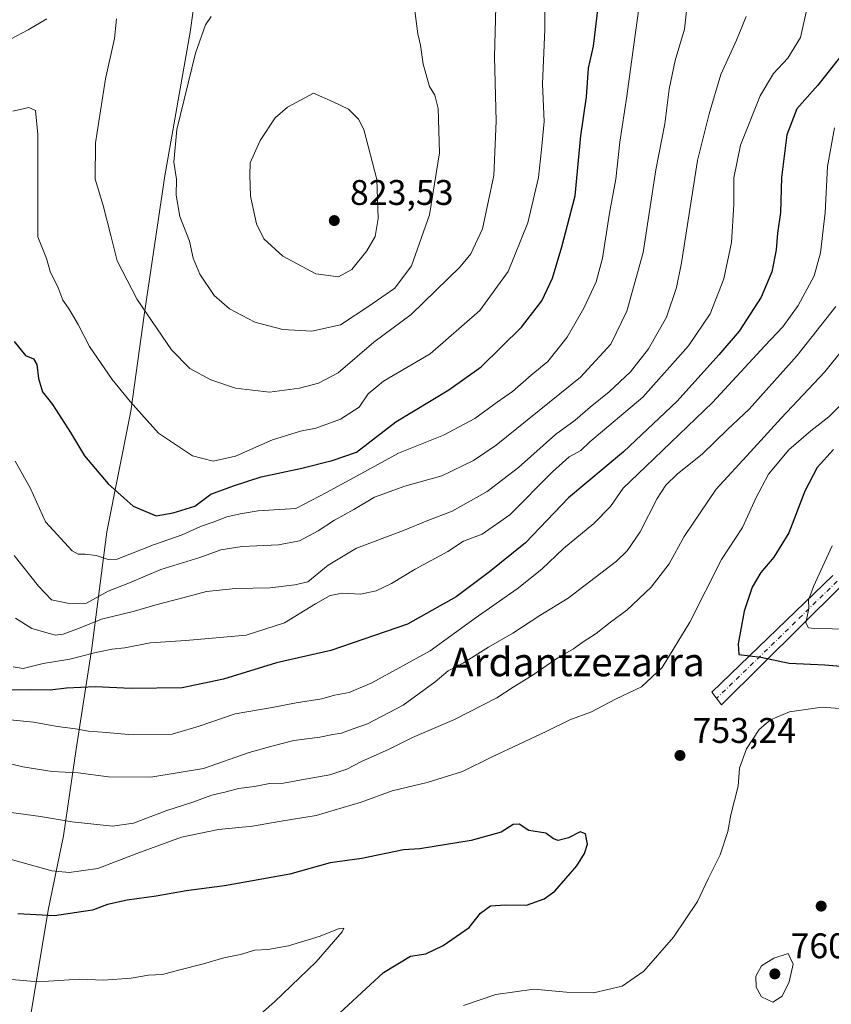
# Model space of a CAD drawing. Units: metres. Extents: x 593489 to 596927, y 4752202 to 4754563.
# Drawn here: x 593712 to 593941, y 4753960 to 4754238 of the extents above; entities that cross this region are included whole.
import ezdxf
from ezdxf.enums import TextEntityAlignment as Align

# ---------------------------------------------------------------- set-up
doc = ezdxf.new("R2010")
doc.units = ezdxf.units.M
doc.header["$MEASUREMENT"] = 0
doc.linetypes.add('DGN Style 4', pattern=[2.6384748266838614, 1.318413404963828, -0.6592067024819142, 0.001648016756204785, -0.6592067024819142])
for name, color, linetype, lineweight in [('Camino Cxs', 7, 'Continuous', 0), ('Camino eje', 30, 'DGN Style 4', 13), ('Curva de nivel maestra', 30, 'Continuous', 30), ('Curva de nivel normal', 30, 'Continuous', 0), ('Entidad de ámbito territorial', 7, 'Continuous', 0), ('Entidad de ámbito territorial CxS', 92, 'Continuous', 0), ('Matorral CxS', 135, 'Continuous', 0), ('Punto de cota en terreno', 7, 'Continuous', 0), ('Rótulo de punto de cota en terreno', 7, 'Continuous', 0), ('Texto cartográfico', 7, 'Continuous', 0)]:
    doc.layers.add(name, color=color, linetype=linetype, lineweight=lineweight)
doc.styles.add('Style-Arial', font='txt')

# ---------------------------------------------------------------- blocks, each defined once
blk = doc.blocks.new('5PATER')
at = {"layer": 'Matorral CxS', "linetype": 'Continuous', "lineweight": 0}
h = blk.add_hatch(color=51, dxfattribs=at)
edge = h.paths.add_edge_path()
edge.add_ellipse((0, 0), major_axis=(-0.1095731443231308, -0.1110710700762829), ratio=0.9994222409660322, start_angle=0, end_angle=360)

msp = doc.modelspace()

# ---------------------------------------------------------------- linework, layer by layer
at = {"layer": 'Camino Cxs', "color": 7, "linetype": 'Continuous', "lineweight": 0}
msp.add_polyline3d([(593943.6791000003, 4754078.132099999, 761.8224000000046), (593909.9452999998, 4754044.718900001, 768.6600999999937), (593907.2326999997, 4754048.267300001, 769.5752999999969), (593941.3640999999, 4754081.0757, 760.626900000003)], dxfattribs=at)
msp.add_polyline3d([(593943.6791000003, 4754078.132099999, 761.8224000000046), (593909.9452999998, 4754044.718900001, 768.6600999999937), (593907.2326999997, 4754048.267300001, 769.5752999999969), (593941.3640999999, 4754081.0757, 760.626900000003)], dxfattribs=at)
at = {"layer": 'Camino eje', "color": 30, "linetype": 'DGN Style 4', "lineweight": 13}
msp.add_polyline3d([(593942.5553000001, 4754079.489700001, 761.4223999999958), (593908.5891000004, 4754046.493100001, 769.110799999995)], dxfattribs=at)
at = {"layer": 'Curva de nivel maestra', "color": 30, "linetype": 'Continuous', "lineweight": 30, "flags": 128}
for points, elevation in [([(593710.9400000004, 4754146.9301), (593714.0499999998, 4754143.0801), (593716.3200000003, 4754142.110099999), (593717.2800000003, 4754140.5101), (593717.7000000002, 4754136.550100001), (593718.9000000004, 4754132.8101), (593721.6600000003, 4754129.2401), (593726.75, 4754121.3201), (593730.6900000004, 4754114.8101), (593737.3799999999, 4754106.9001), (593744.4299999997, 4754100.670100001), (593750.8600000005, 4754097.9001), (593755.6900000004, 4754098.720100001), (593761.7100000001, 4754100.610099999), (593766.2199999997, 4754104.0001), (593772.6299999999, 4754106.3201), (593780.4299999997, 4754108.890100001), (593791.8300000001, 4754111.360099999), (593800.3600000005, 4754113.5001), (593807.2699999996, 4754115.8201), (593818.3499999996, 4754124.390100001), (593833.2800000003, 4754133.380100001), (593842.3099999996, 4754139.860099999), (593853.6900000004, 4754151.040100001), (593859.4600000001, 4754158.440099999), (593862.4199999999, 4754164.770099999), (593865.0700000003, 4754173.5801), (593868.8200000003, 4754187.9801), (593870.3899999997, 4754204.850099999), (593871.9800000006, 4754215.860099999), (593872.5700000003, 4754223.920100001), (593873.9400000004, 4754230.050100001), (593875.2400000002, 4754241.100099999)], 800), ([(593944.2100000001, 4754228.110099999), (593937.0899999999, 4754219.110099999), (593931.2199999997, 4754212.440099999), (593928.3799999999, 4754205.110099999), (593926.8600000005, 4754193.110099999), (593926.6399999997, 4754183.2301), (593925.7599999999, 4754177.420100001), (593925.3600000005, 4754172.8101), (593924.1399999997, 4754166.5801), (593921.1600000003, 4754159.440099999), (593914.9900000002, 4754149.880100001), (593909.2800000003, 4754143.190099999), (593897.5300000003, 4754130.190099999), (593882.3600000005, 4754115.9101), (593866.9199999999, 4754103.0001), (593854.7999999998, 4754090.280099999), (593844.7199999997, 4754082.110099999), (593835.2999999998, 4754075.130100001), (593821.6399999997, 4754067.4001), (593799.9800000006, 4754060.050100001), (593784.7400000002, 4754056.550100001), (593769.8499999996, 4754051.9301), (593758.1699999999, 4754049.470100001), (593743.8499999996, 4754049.280099999), (593733.7400000002, 4754049.8201), (593725.5899999999, 4754049.450099999), (593720.9900000002, 4754048.8201), (593715.4199999999, 4754048.960100001), (593705.3799999999, 4754048.860099999)], 775), ([(593941.5199999996, 4754116.620100001), (593936.9400000004, 4754111.4901), (593933.4400000004, 4754104.8101), (593928.9199999999, 4754093.120100001), (593924.7400000002, 4754086.2501), (593921.0499999998, 4754081.920100001), (593918.5800000001, 4754077.840100001), (593916.3300000001, 4754071.110099999), (593914.6600000003, 4754061.9301), (593914.8600000005, 4754058.920100001), (593921.0700000003, 4754058.100099999), (593929.0700000003, 4754056.4901), (593939.0700000003, 4754055.950099999), (593950.4100000003, 4754055.0101)], 750), ([(593798.7800000003, 4753954.540100001), (593814.8499999996, 4753969.420100001), (593822.4800000006, 4753974.0101), (593826.7199999997, 4753974.6501), (593831.6500000004, 4753977.020099999), (593838.9199999999, 4753982.090100001), (593842.1799999997, 4753986.110099999), (593845, 4753988.1501), (593849.2300000006, 4753988.4801), (593855.0800000001, 4753988.350099999), (593860.1200000001, 4753990.120100001), (593863.0999999996, 4753992.3201), (593869.2999999998, 4753999.390100001), (593871.4299999997, 4754002.9001), (593872.2800000003, 4754005.550100001), (593871.7400000002, 4754008.460100001), (593870.2000000002, 4754009.0001), (593866.9000000004, 4754007.2501), (593864.0599999996, 4754006.550100001), (593862.6699999999, 4754007.0001), (593860.5199999996, 4754008.590100001), (593855.7599999999, 4754009.3301), (593852.9900000002, 4754011.1501), (593851.3399999999, 4754011.0601), (593847.9900000002, 4754008.9101), (593844.6100000005, 4754007.9101), (593839.4900000002, 4754006.5601), (593825.0700000003, 4754004.1601), (593820.4699999997, 4754003.880100001), (593808.7800000003, 4754001.5101), (593799.8799999999, 4754000.220100001), (593788.5099999999, 4753997.0701), (593770.1100000005, 4753993.770099999), (593759.2999999998, 4753992.370100001), (593750.8300000001, 4753990.870100001), (593742.6699999999, 4753989.710100001), (593737.2000000002, 4753988.5601), (593732.9400000004, 4753986.9801), (593722.2800000003, 4753985.3201), (593711.9000000004, 4753985.9301)], 750)]:
    msp.add_lwpolyline(points, dxfattribs=dict(at, elevation=elevation))
at = {"layer": 'Curva de nivel normal', "color": 30, "linetype": 'Continuous', "lineweight": 0, "flags": 128}
for points, elevation in [([(593860.3499999996, 4754251.680000001), (593860.29, 4754234.75), (593859.5999999996, 4754219.439999999), (593860.04, 4754208.84), (593859.3200000003, 4754201.029999999), (593858.4500000002, 4754193.17), (593855.4600000001, 4754180.33), (593849.9500000002, 4754166.67), (593841.9400000004, 4754155.66), (593827.9400000004, 4754143.529999999), (593814.8700000001, 4754135.789999999), (593810.5, 4754132.199999999), (593808.0300000003, 4754128.529999999), (593802.75, 4754125.07), (593795.7800000003, 4754122.550000001), (593791.4800000006, 4754121.779999999), (593783.6399999997, 4754119.34), (593773.2400000002, 4754114.699999999), (593766.8700000001, 4754113.26), (593761.0700000003, 4754114.810000001), (593751.5199999996, 4754121.16), (593743.54, 4754130.119999999), (593738.4600000001, 4754136.24), (593732.1200000001, 4754145.52), (593728.9400000004, 4754151.77), (593727.2800000003, 4754154.439999999), (593726.2100000001, 4754156.390000001), (593724.6299999999, 4754158.59), (593723.2000000002, 4754162.380000001), (593721.0999999996, 4754166.41), (593720.0099999999, 4754170.350000001), (593717.5099999999, 4754176.439999999), (593717.5099999999, 4754205.210000001), (593716.9000000004, 4754211.939999999), (593715.0499999998, 4754212.859999999), (593710.5599999996, 4754211.76)], 805), ([(593846.7000000002, 4754248.26), (593846.0700000003, 4754227.060000001), (593846.5700000003, 4754208.939999999), (593845.9199999999, 4754193.720000001), (593842.7000000002, 4754178.67), (593839.4000000004, 4754171.680000001), (593836.4699999997, 4754168), (593822.6500000004, 4754154.560000001), (593812.1299999999, 4754146.789999999), (593802.0700000003, 4754138.17), (593796.54, 4754135.279999999), (593791.2199999997, 4754133.82), (593782.7400000002, 4754132.76), (593773.1900000004, 4754133.810000001), (593766.2800000003, 4754136.199999999), (593760.3700000001, 4754139.34), (593755.1799999997, 4754144.619999999), (593745.5099999999, 4754158.75), (593739.8700000001, 4754169.65), (593738.1399999997, 4754176.779999999), (593735.9100000003, 4754185.199999999), (593733.6900000004, 4754192.640000001), (593733.8300000001, 4754202.869999999), (593736.6200000001, 4754220.939999999), (593739.1299999999, 4754232.26), (593739.7400000002, 4754237.75)], 810), ([(593900.9299999997, 4754246.710000001), (593899.5800000001, 4754234.83), (593896.9699999997, 4754226.07), (593895.25, 4754217.949999999), (593894.04, 4754208.189999999), (593891.5499999998, 4754195.279999999), (593887.9299999997, 4754172.050000001), (593883.3200000003, 4754155.539999999), (593878.8499999996, 4754146.220000001), (593870.2999999998, 4754136.970000001), (593846.5999999996, 4754117.789999999), (593840.2000000002, 4754113.480000001), (593831.25, 4754109.17), (593820.8899999997, 4754106.300000001), (593812.2800000003, 4754103.180000001), (593806.54, 4754099.730000001), (593801.0700000003, 4754096.699999999), (593796.4400000004, 4754093.65), (593791.1900000004, 4754090.859999999), (593785.2599999999, 4754089.76), (593775.0599999996, 4754089.300000001), (593769.0199999996, 4754088.380000001), (593763.2000000002, 4754086.189999999), (593752.1500000004, 4754082.82), (593743.3899999997, 4754079.029999999), (593737.4000000004, 4754076.74), (593731.2400000002, 4754073.380000001), (593726.4100000003, 4754073.279999999), (593721.4100000003, 4754074.300000001), (593717.7400000002, 4754078.09), (593710.9299999997, 4754086.779999999)], 790), ([(593887.1600000003, 4754244.189999999), (593885.5199999996, 4754231.880000001), (593883.3099999996, 4754216.01), (593881.3499999996, 4754203.050000001), (593880.2599999999, 4754192.67), (593878.4500000002, 4754183.07), (593876.4600000001, 4754170.439999999), (593874.6799999997, 4754163.77), (593871.2800000003, 4754156.380000001), (593866.5300000003, 4754148.220000001), (593861.0700000003, 4754141.350000001), (593856.4100000003, 4754137.470000001), (593851.1900000004, 4754132.880000001), (593846.8899999997, 4754129.869999999), (593840.5300000003, 4754125.350000001), (593831.7400000002, 4754120.619999999), (593819.0700000003, 4754115.560000001), (593807.4100000003, 4754109.130000001), (593798.7999999998, 4754104.480000001), (593790.1600000003, 4754099.939999999), (593779.5800000001, 4754099.279999999), (593774.54, 4754098.480000001), (593770.7199999997, 4754097.600000001), (593766.8899999997, 4754096.17), (593763.3300000001, 4754094.949999999), (593758.2199999997, 4754092.58), (593750.0700000003, 4754089.779999999), (593739.8799999999, 4754085.710000001), (593737.3799999999, 4754085.630000001), (593733.9800000006, 4754086.76), (593730.8399999999, 4754087.08), (593728.8700000001, 4754087.100000001), (593727.2000000002, 4754088.08), (593719.7400000002, 4754096.27), (593715.5199999996, 4754105.59), (593711.1799999997, 4754113.279999999)], 795), ([(593934.1500000004, 4754241.359999999), (593932.1799999997, 4754232.57), (593928.7000000002, 4754226.720000001), (593924.5899999999, 4754222.439999999), (593920.8600000005, 4754216.109999999), (593915.3399999999, 4754202.180000001), (593913.4299999997, 4754193.050000001), (593913.4600000001, 4754185.51), (593912.7800000003, 4754174.82), (593910.6600000003, 4754164.58), (593906.79, 4754154.779999999), (593900.7400000002, 4754145.74), (593887.8099999996, 4754131.279999999), (593872.9100000003, 4754118.74), (593870.3499999996, 4754116.33), (593867.0700000003, 4754114.5), (593862.4100000003, 4754110.279999999), (593850.3799999999, 4754098.220000001), (593842.6399999997, 4754092.800000001), (593837.3600000005, 4754090.83), (593832.9800000006, 4754087.890000001), (593823.7199999997, 4754082.859999999), (593817.0700000003, 4754078.869999999), (593812.7400000002, 4754076.850000001), (593808.4100000003, 4754075.91), (593803.2800000003, 4754076.140000001), (593799.8799999999, 4754075.5), (593795.7400000002, 4754073.17), (593786.9500000002, 4754067.779999999), (593776.2100000001, 4754064.289999999), (593759.2000000002, 4754062.84), (593749.1900000004, 4754062.15), (593742.0899999999, 4754060.810000001), (593738.3499999996, 4754060.42), (593733.5099999999, 4754059.390000001), (593726.5999999996, 4754057.58), (593719.0700000003, 4754056.359999999), (593713.4100000003, 4754054.970000001), (593710.5700000003, 4754055.380000001)], 780), ([(593766.3799999999, 4754238.439999999), (593764.7699999996, 4754236.109999999), (593761.9000000004, 4754228.109999999), (593756.6500000004, 4754206.600000001), (593755.8499999996, 4754197.449999999), (593756.5800000001, 4754192.689999999), (593756.4800000006, 4754188.130000001), (593757.5, 4754182.119999999), (593760.2400000002, 4754175.180000001), (593761.2999999998, 4754170.460000001), (593763.1399999997, 4754165.9), (593767.2000000002, 4754159.930000001), (593771.5, 4754156.140000001), (593778.6699999999, 4754152.449999999), (593786.4900000002, 4754150.33), (593794.6799999997, 4754149.91), (593802.7400000002, 4754151.619999999), (593810.7400000002, 4754156.9), (593818.0099999999, 4754161.970000001), (593822.7699999996, 4754168.310000001), (593827.8399999999, 4754182.600000001), (593830.5999999996, 4754200.060000001), (593830.2199999997, 4754212.529999999), (593829.2800000003, 4754216.310000001), (593827.8099999996, 4754218.74), (593826.0300000003, 4754225.060000001), (593825.2999999998, 4754230.34), (593824.5599999996, 4754233.600000001), (593823.6699999999, 4754240.029999999)], 815), ([(593720.0999999996, 4754237.789999999), (593714.8499999996, 4754234.67), (593709.9000000004, 4754232.01)], 810), ([(593916.9400000004, 4754238.439999999), (593914.2300000006, 4754231.77), (593909.79, 4754222.07), (593906.4900000002, 4754211.08), (593903.2100000001, 4754197.930000001), (593898.7699999996, 4754169.08), (593897.3499999996, 4754162.16), (593894.4699999997, 4754153.779999999), (593889.4100000003, 4754144.939999999), (593884.3300000001, 4754138.439999999), (593878.4100000003, 4754132.789999999), (593873.0199999996, 4754128.49), (593868.8300000001, 4754124.789999999), (593863.2999999998, 4754120.77), (593852.8899999997, 4754111.51), (593844.04, 4754104.730000001), (593834.1799999997, 4754099.230000001), (593827.3399999999, 4754096.640000001), (593820.4500000002, 4754093.82), (593807.2400000002, 4754088.77), (593799.2999999998, 4754084.07), (593793.5199999996, 4754079.350000001), (593789.8799999999, 4754078.449999999), (593782.9900000002, 4754077.619999999), (593773.2199999997, 4754077.49), (593765.0700000003, 4754076.65), (593758.4100000003, 4754074.810000001), (593751.1500000004, 4754072.960000001), (593744.3899999997, 4754070.960000001), (593735.4800000006, 4754068.859999999), (593728.9800000006, 4754066.220000001), (593724.6500000004, 4754064.640000001), (593722.4600000001, 4754064.359999999), (593720.2300000006, 4754065.02), (593715.8799999999, 4754066.220000001), (593711.2599999999, 4754069.09)], 785.0000000000001), ([(593795.1299999999, 4754216.83), (593787.8399999999, 4754212.91), (593784.3700000001, 4754209.930000001), (593780.0999999996, 4754203.539999999), (593777.3600000005, 4754197.279999999), (593777.2199999997, 4754193.77), (593777.3799999999, 4754187.859999999), (593779.0999999996, 4754180.100000001), (593781.2100000001, 4754175.91), (593786.4900000002, 4754170.960000001), (593795.8499999996, 4754166.01), (593802.2000000002, 4754165.140000001), (593805.9100000003, 4754167.26), (593810.1900000004, 4754172.460000001), (593812.5, 4754176.529999999), (593813.3799999999, 4754181.619999999), (593812.9800000006, 4754192.560000001), (593809.2699999996, 4754206.640000001), (593807.8399999999, 4754209.5), (593804.9900000002, 4754212.359999999), (593800.7199999997, 4754214.42), (593795.1299999999, 4754216.83)], 820), ([(593702.0300000003, 4754041.279999999), (593716.3099999996, 4754039.890000001), (593723.0700000003, 4754038.609999999), (593728.1799999997, 4754037.960000001), (593731.8499999996, 4754037.27), (593736.8499999996, 4754036.960000001), (593743.0700000003, 4754036.34), (593755.3899999997, 4754036.460000001), (593763.0099999999, 4754038.680000001), (593773.0599999996, 4754042.230000001), (593783.5499999998, 4754043.970000001), (593790.2999999998, 4754045.27), (593797.4800000006, 4754046.439999999), (593801.0599999996, 4754047.42), (593805.1500000004, 4754048.24), (593811.5999999996, 4754050.9), (593827.9600000001, 4754059.92), (593840.6799999997, 4754069.140000001), (593852.5099999999, 4754077.359999999), (593859.4100000003, 4754082.930000001), (593865.5, 4754088.710000001), (593874.0300000003, 4754095.720000001), (593878.7599999999, 4754100.550000001), (593882.3099999996, 4754105.720000001), (593888.7300000006, 4754111.77), (593907.4400000004, 4754129.77), (593922.1900000004, 4754145.77), (593927.2199999997, 4754151.109999999), (593931.54, 4754157.109999999), (593936.04, 4754165.439999999), (593937.8600000005, 4754171.9), (593939.1799999997, 4754183.27), (593939.8399999999, 4754196.230000001), (593941.79, 4754207.109999999)], 770), ([(593942.1399999997, 4754156.869999999), (593931.3200000003, 4754143), (593917.7800000003, 4754127.949999999), (593911.7000000002, 4754122.199999999), (593904.5700000003, 4754115.300000001), (593897.6399999997, 4754109.74), (593894.2999999998, 4754106.58), (593891.8799999999, 4754102.77), (593887.1299999999, 4754093.42), (593883.4400000004, 4754088.050000001), (593880.4299999997, 4754085.119999999), (593866.8399999999, 4754074.75), (593858.8300000001, 4754069.859999999), (593851.2800000003, 4754064.930000001), (593844.4299999997, 4754060.960000001), (593837.4100000003, 4754056.5), (593833.0700000003, 4754054.25), (593829.4100000003, 4754051.220000001), (593820.4100000003, 4754044.640000001), (593810.3799999999, 4754039.359999999), (593806.3200000003, 4754038), (593803.0499999998, 4754036.76), (593800.5999999996, 4754036.42), (593796.9400000004, 4754035.67), (593789.6200000001, 4754034.65), (593783.4100000003, 4754033.08), (593777.0800000001, 4754031.33), (593764.1699999999, 4754026.77), (593749.3499999996, 4754024.41), (593737.4100000003, 4754024.49), (593728.9500000002, 4754025.59), (593721.5800000001, 4754025.980000001), (593713.3799999999, 4754027.26), (593707.54, 4754028.699999999)], 765), ([(593950.1799999997, 4754152.210000001), (593939.0800000001, 4754138.460000001), (593926.75, 4754125.4), (593918.1699999999, 4754115.930000001), (593908.4900000002, 4754105.4), (593899.4800000006, 4754092.109999999), (593895.2599999999, 4754084.359999999), (593890.2000000002, 4754077.810000001), (593883.3200000003, 4754071.350000001), (593878.7100000001, 4754068.029999999), (593874.6900000004, 4754064.77), (593871.0499999998, 4754062.49), (593868.3700000001, 4754060.460000001), (593863.9600000001, 4754057.960000001), (593856.6699999999, 4754053.01), (593851.3099999996, 4754049.710000001), (593846.7400000002, 4754046.67), (593834.8600000005, 4754040.560000001), (593823, 4754035.539999999), (593816.4100000003, 4754032.230000001), (593808.6399999997, 4754028.789999999), (593804.5199999996, 4754026.600000001), (593799.7400000002, 4754025.029999999), (593791.7400000002, 4754023.630000001), (593786.7400000002, 4754022.680000001), (593782.7400000002, 4754022.539999999), (593778.5599999996, 4754021.77), (593774.0199999996, 4754021.199999999), (593770.5599999996, 4754020.279999999), (593766.5199999996, 4754019.33), (593761.2100000001, 4754017.300000001), (593753.8899999997, 4754015.029999999), (593744.5300000003, 4754011.430000001), (593738.5800000001, 4754010.609999999), (593727.25, 4754011.779999999), (593718.2800000003, 4754013.300000001), (593710.0499999998, 4754014.380000001)], 760), ([(593949.0999999996, 4754134.77), (593940.2199999997, 4754125.77), (593935.1399999997, 4754121.82), (593928.9100000003, 4754116.439999999), (593923.2400000002, 4754109.630000001), (593919.6399999997, 4754102.84), (593915.9199999999, 4754094.619999999), (593909.9600000001, 4754085.66), (593901.1100000005, 4754068.029999999), (593893.29, 4754055.210000001), (593887.4400000004, 4754049.83), (593880.1699999999, 4754046.32), (593873.3600000005, 4754042.779999999), (593867.3200000003, 4754040.460000001), (593860.6500000004, 4754037.199999999), (593845.4699999997, 4754030.050000001), (593837.1299999999, 4754025.92), (593827.1399999997, 4754022.890000001), (593817.2999999998, 4754020.529999999), (593808.5599999996, 4754017.310000001), (593795.9100000003, 4754013.539999999), (593785.4900000002, 4754011.890000001), (593777.9800000006, 4754010.609999999), (593768.3799999999, 4754009.680000001), (593757.9800000006, 4754007.470000001), (593745.4100000003, 4754002.880000001), (593734.4100000003, 4753998.640000001), (593726.3600000005, 4753997.57), (593721.5099999999, 4753998), (593706.3300000001, 4754002.220000001)], 755), ([(593946.3200000003, 4754066.060000001), (593936.1399999997, 4754066.189999999), (593934.5099999999, 4754066.390000001), (593933.7699999996, 4754067.76), (593934.5999999996, 4754071.800000001), (593934.5099999999, 4754074.140000001), (593935.8700000001, 4754078.029999999), (593941.1600000003, 4754089.439999999)], 745), ([(593938.3099999996, 4754044.08), (593929.1699999999, 4754042.74), (593923.75, 4754040.51), (593920.5999999996, 4754037.76), (593917.0300000003, 4754032.380000001), (593915.0800000001, 4754026.859999999), (593914.6900000004, 4754021.850000001), (593912.6500000004, 4754013.779999999), (593911.7699999996, 4754009.039999999), (593909.6100000005, 4754002.51), (593906.2000000002, 4753995.77), (593903.2699999996, 4753989.41), (593896.4400000004, 4753979.33), (593888.1500000004, 4753969.730000001), (593881.9900000002, 4753965.52), (593874, 4753963.710000001), (593866.3600000005, 4753963.84), (593857.1399999997, 4753964.699999999), (593846.4800000006, 4753963.180000001), (593837.3399999999, 4753960.07)], 755), ([(593954.1600000003, 4754042.880000001), (593938.3099999996, 4754044.08)], 755), ([(593702.7199999997, 4753968.100000001), (593717.6799999997, 4753966.75), (593729.25, 4753967.560000001), (593736.0099999999, 4753967.26), (593743.8200000003, 4753967.789999999), (593748.7400000002, 4753968.67), (593752.6799999997, 4753968.850000001), (593757.1500000004, 4753970.08), (593764.2199999997, 4753971.800000001), (593769.9299999997, 4753973.480000001), (593774.6200000001, 4753974.430000001), (593778.6100000005, 4753975.66), (593782.2800000003, 4753975.850000001), (593788.0899999999, 4753976.859999999), (593797.0199999996, 4753979.609999999), (593802.3399999999, 4753981.82), (593803.7199999997, 4753981.850000001), (593803.25, 4753980.800000001), (593795.9299999997, 4753972.369999999), (593784.1600000003, 4753961.17), (593774.8899999997, 4753952.99)], 745), ([(593928.7400000002, 4753974.730000001), (593924.7199999997, 4753973.41), (593921.2400000002, 4753971.230000001), (593919.6699999999, 4753968.350000001), (593919.7000000002, 4753965.279999999), (593921.2000000002, 4753962.550000001), (593924.4800000006, 4753961.050000001), (593927.0899999999, 4753962.76), (593929.0300000003, 4753966.77), (593930.1399999997, 4753971.77), (593928.7400000002, 4753974.730000001)], 760)]:
    msp.add_lwpolyline(points, dxfattribs=dict(at, elevation=elevation))
at = {"layer": 'Entidad de ámbito territorial', "color": 7, "linetype": 'Continuous', "lineweight": 0, "flags": 128}
msp.add_lwpolyline([(593709.0439999994, 4753882.355000001), (593708.8399999987, 4753897.591000001), (593710.6079999993, 4753924.023000002), (593714.1579999987, 4753949.195000002), (593716.991999998, 4753965.979000002), (593720.4369999985, 4753986.958000001), (593724.7709999998, 4754007.816000001), (593728.3259999999, 4754032.224999998), (593732.7479999987, 4754060.704000002), (593737.0219999996, 4754093.375), (593743.7009999995, 4754127.330000001), (593747.6189999981, 4754155.045000001), (593753.2589999996, 4754193.566000001), (593760.4119999986, 4754234.002000002), (593764.6979999985, 4754264.132), (593769.9049999999, 4754288.296000003), (593775.0379999983, 4754302.043999999), (593782.2849999984, 4754324.442), (593786.9699999995, 4754351.144999998), (593791.9139999987, 4754377.087000002), (593795.3289999982, 4754403.781000001), (593814.4107699672, 4754520.121798754)], dxfattribs=at)
msp.add_lwpolyline([(593709.0439999994, 4753882.355000001), (593708.8399999987, 4753897.591000001), (593710.6079999993, 4753924.023000002), (593714.1579999987, 4753949.195000002), (593716.991999998, 4753965.979000002), (593720.4369999985, 4753986.958000001), (593724.7709999998, 4754007.816000001), (593728.3259999999, 4754032.224999998), (593732.7479999987, 4754060.704000002), (593737.0219999996, 4754093.375), (593743.7009999995, 4754127.330000001), (593747.6189999981, 4754155.045000001), (593753.2589999996, 4754193.566000001), (593760.4119999986, 4754234.002000002), (593764.6979999985, 4754264.132), (593769.9049999999, 4754288.296000003), (593775.0379999983, 4754302.043999999), (593782.2849999984, 4754324.442), (593786.9699999995, 4754351.144999998), (593791.9139999987, 4754377.087000002), (593795.3289999982, 4754403.781000001), (593814.4107699672, 4754520.121798754)], dxfattribs=at)
at = {"layer": 'Entidad de ámbito territorial CxS', "color": 92, "linetype": 'Continuous', "lineweight": 0, "flags": 128}
for points in [[(593714.1579999995, 4753949.195000002), (593716.9919999988, 4753965.979), (593720.4369999993, 4753986.958000001), (593724.7710000006, 4754007.816000001), (593728.3260000007, 4754032.224999999), (593732.7479999994, 4754060.704000001), (593737.0220000005, 4754093.374999999), (593743.7010000005, 4754127.33), (593747.6189999989, 4754155.045), (593753.2590000005, 4754193.566000001), (593760.4119999994, 4754234.002000002), (593764.6979999992, 4754264.131999999), (593769.9050000008, 4754288.296000001), (593775.0379999991, 4754302.044000001), (593782.2849999992, 4754324.442), (593786.9700000002, 4754351.144999999), (593791.9139999996, 4754377.087), (593795.3289999989, 4754403.781000001), (593814.4107699681, 4754520.121798753), (594246.748132666, 4754526.120390803)], [(593764.6979999992, 4754264.131999999), (593760.4119999994, 4754234.002000002), (593753.2590000005, 4754193.566000001), (593747.6189999989, 4754155.045), (593743.7010000005, 4754127.33), (593737.0220000005, 4754093.374999999), (593732.7479999994, 4754060.704000001), (593728.3260000007, 4754032.224999999), (593724.7710000006, 4754007.816000001), (593720.4369999993, 4753986.958000001), (593716.9919999988, 4753965.979), (593714.1579999995, 4753949.195000002)]]:
    msp.add_lwpolyline(points, dxfattribs=at)

# ---------------------------------------------------------------- block references
at = {"layer": 'Punto de cota en terreno', "color": 7, "linetype": 'Continuous', "lineweight": 0, "xscale": 10, "yscale": 10, "zscale": 10}
for p in [(593801, 4754181, 823.529999999999), (593898.2999999998, 4754030.480000001, 753.2400000000052), (593938.04, 4753988.08, 758.7299999999959), (593925, 4753969, 760.9700000000012)]:
    msp.add_blockref('5PATER', p, dxfattribs=at)

# ---------------------------------------------------------------- texts
at = {"layer": 'Rótulo de punto de cota en terreno', "color": 7, "linetype": 'Continuous', "lineweight": 0, "style": 'Style-Arial'}
for s, p in [('823,53', (593805.4096999997, 4754185.409700001)), ('753,24', (593901.8278000001, 4754034.0078)), ('760,97', (593929.4096999997, 4753973.409700001))]:
    msp.add_text(s, height=7.000000000000002, dxfattribs=at).set_placement(p)
at = {"layer": 'Texto cartográfico', "color": 7, "linetype": 'Continuous', "lineweight": 0, "style": 'Style-Arial'}
msp.add_text('Ardantzezarra', height=8, dxfattribs=at).set_placement((593869.4137134152, 4754056.770149999), align=Align.MIDDLE_CENTER)

doc.saveas('drawing.dxf')
